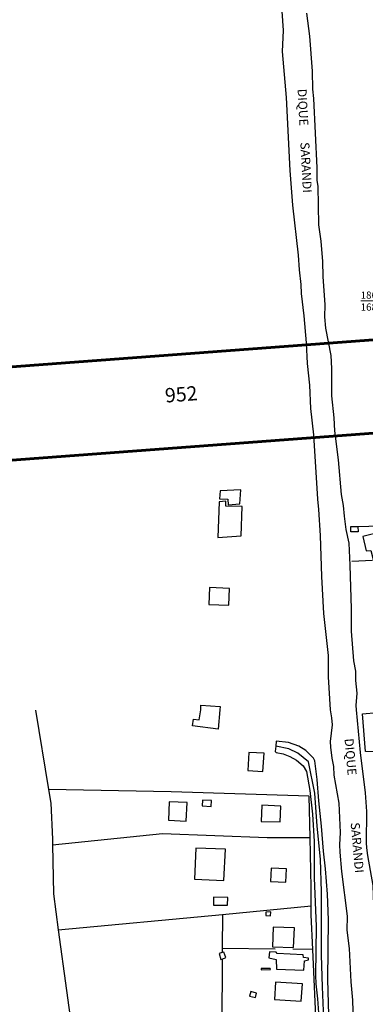
# Model space of a CAD drawing. Units: millimetres. Extents: x 185523 to 187939, y 1679829 to 1682603.
# Drawn here: x 186641 to 186738, y 1681411 to 1681686 of the extents above; entities that cross this region are included whole.
import ezdxf
from ezdxf.enums import TextEntityAlignment as Align

# ---------------------------------------------------------------- set-up
doc = ezdxf.new("R2010")
doc.units = ezdxf.units.MM
doc.header["$MEASUREMENT"] = 0
for name, color, linetype, lineweight in [('Cotas_Coordenadas', 7, 'Continuous', 20), ('Linhas de Cota', 7, 'Continuous', 5), ('Traçado_Viário', 7, 'Continuous', 60)]:
    doc.layers.add(name, color=color, linetype=linetype, lineweight=lineweight)
for name, color, linetype in [('Nome_Diretriz', 7, 'Continuous'), ('V-CANAL', 7, 'Continuous'), ('V-EDIFICACAO', 2, 'Continuous'), ('V-EIXO_DE_LOGRADOURO', 130, 'Continuous'), ('V-LOTE', 1, 'Continuous'), ('V-NOME_DOS_LOGRADOUROS', 7, 'Continuous'), ('V-QUADRA', 20, 'Continuous'), ('V-TESTADA', 4, 'Continuous')]:
    doc.layers.add(name, color=color, linetype=linetype)
doc.styles.get("Standard").update_dxf_attribs({"font": 'romans.shx'})

msp = doc.modelspace()

# ---------------------------------------------------------------- linework, layer by layer
at = {"layer": 'Linhas de Cota'}
msp.add_line((186755.03, 1681607.294), (186736.299, 1681607.294), dxfattribs=at)
at = {"layer": 'Traçado_Viário'}
for p, q in [((186483.318, 1681577.24), (186768.347, 1681598.52)), ((186484.453, 1681551.253), (186770.769, 1681572.629))]:
    msp.add_line(p, q, dxfattribs=at)
at = {"layer": 'V-CANAL'}
for points in [[(186727.82, 1681493.17), (186727.31, 1681502.31), (186727.28, 1681508.34), (186726.01, 1681519.99), (186725.41, 1681530.33), (186725.1, 1681541.82), (186724.62, 1681549.05), (186724.29, 1681551.89), (186723.2, 1681569.88), (186722.38, 1681577.27), (186722.05, 1681583.74), (186721.45, 1681589.8), (186721.19, 1681595.52), (186720.54, 1681603.08), (186719.78, 1681609.35), (186719.69, 1681611.83), (186719.16, 1681615.98), (186718.94, 1681620.06), (186717.34, 1681633.95), (186716.62, 1681643.65), (186715.54, 1681664.03), (186714.45, 1681676.88), (186714.69, 1681682.69), (186714.34, 1681688.09)], [(186721.11, 1681687.57), (186722.01, 1681681.18), (186722.74, 1681671.36), (186722.83, 1681666.32), (186723.1, 1681663.8), (186724.08, 1681644.44), (186724.06, 1681640.84), (186724.28, 1681639.31), (186724.51, 1681628.54), (186725.15, 1681623.95), (186725.62, 1681618.28), (186725.68, 1681614.05), (186726.25, 1681606.21), (186726.21, 1681602.8), (186726.5, 1681599.62), (186727.91, 1681592.03), (186728.15, 1681588.43), (186728.14, 1681580.75), (186728.8, 1681574.64), (186728.97, 1681571.01), (186730.04, 1681562.9), (186730.84, 1681553.22), (186731.42, 1681550.16), (186731.65, 1681547.18), (186732.17, 1681543.42), (186732.95, 1681539.65), (186733.28, 1681533.52), (186733.62, 1681521.32), (186733.59, 1681515.1), (186734.33, 1681506.81), (186734.83, 1681503.95), (186734.87, 1681501.36), (186735.21, 1681497.76), (186734.95, 1681494.35), (186735.06, 1681493.17)], [(186734.91, 1681402.35), (186734.6, 1681406.27), (186734.2, 1681409.01), (186734.13, 1681412.14), (186733.6, 1681417.2), (186733.15, 1681426.56), (186732.53, 1681431.63), (186732.57, 1681435.52), (186730.99, 1681448.03), (186730.59, 1681453.45), (186730.46, 1681455.42), (186730.67, 1681458.93), (186730.32, 1681467.11), (186728.92, 1681474.92), (186728.81, 1681477.28), (186728.31, 1681479.6), (186727.99, 1681482.69), (186727.88, 1681484.25), (186728.39, 1681488.97), (186728.25, 1681490.91), (186727.82, 1681493.17)], [(186735.06, 1681493.17), (186736.13, 1681481.23), (186737.57, 1681470.01), (186737.89, 1681464.76), (186737.85, 1681456), (186737.96, 1681454.6), (186738.18, 1681452.49), (186739.7, 1681444.08), (186740.08, 1681433.22), (186740, 1681429.37), (186741.17, 1681414.3), (186740.78, 1681402.59)]]:
    msp.add_lwpolyline(points, dxfattribs=at)
at = {"layer": 'V-EDIFICACAO'}
for points in [[(186697.07, 1681554.21), (186696.87, 1681552), (186699.16, 1681551.97), (186699.31, 1681550.39), (186702.5, 1681550.59), (186702.81, 1681554.51), (186697.07, 1681554.21)], [(186698.66, 1681549.95), (186698.63, 1681551.4), (186696.75, 1681551.17), (186696.37, 1681541.25), (186702.89, 1681541.66), (186703.18, 1681549.89), (186698.66, 1681549.95)], [(186735.53, 1681544.29), (186735.55, 1681542.81), (186733.53, 1681542.79), (186733.52, 1681544.31), (186735.53, 1681544.33)], [(186742.2, 1681542.85), (186736.91, 1681541.53), (186737.83, 1681537.54), (186739.13, 1681537.63), (186739.79, 1681535.08), (186744.07, 1681536.09), (186742.58, 1681542.52), (186742.2, 1681542.85)], [(186694.1, 1681527.32), (186693.9, 1681522.52), (186699.41, 1681522.32), (186699.67, 1681526.99), (186694.1, 1681527.32)], [(186691.6, 1681493.11), (186691.66, 1681494.39), (186697.05, 1681494.07), (186696.96, 1681493.12), (186696.45, 1681487.74), (186689.28, 1681488.68), (186689.54, 1681490.5), (186691.21, 1681490.3)], [(186705.02, 1681481.2), (186704.76, 1681476.18), (186708.98, 1681475.92), (186709.33, 1681481), (186705.02, 1681481.2)], [(186682.81, 1681467.5), (186682.62, 1681462.33), (186687.57, 1681462.07), (186687.83, 1681467.28), (186682.81, 1681467.5)], [(186692.11, 1681467.93), (186692.05, 1681466.3), (186694.48, 1681466.17), (186694.62, 1681467.87), (186692.11, 1681467.93)], [(186708.65, 1681466.48), (186708.5, 1681462), (186713.79, 1681461.85), (186713.99, 1681466.21), (186708.65, 1681466.48)], [(186690.2, 1681454.57), (186689.88, 1681445.91), (186698.08, 1681445.54), (186698.5, 1681454.24), (186690.2, 1681454.57)], [(186711.27, 1681448.96), (186711.1, 1681445.19), (186715.4, 1681445.07), (186715.53, 1681448.76), (186711.27, 1681448.96)], [(186695.21, 1681440.82), (186695.14, 1681438.62), (186699.07, 1681438.57), (186699.14, 1681440.77), (186695.21, 1681440.82)], [(186709.79, 1681436.7), (186709.79, 1681435.69), (186711.13, 1681435.6), (186711.2, 1681436.8), (186709.79, 1681436.7)], [(186711.85, 1681432.52), (186711.7, 1681427.03), (186717.49, 1681426.83), (186717.78, 1681432.26), (186711.85, 1681432.52)], [(186697.61, 1681423.57), (186698.62, 1681423.98), (186698.08, 1681425.5), (186697.63, 1681425.37), (186696.71, 1681425.11), (186697.23, 1681423.42)], [(186712.95, 1681425.09), (186712.64, 1681425.52), (186710.8, 1681425.59), (186710.62, 1681423.88), (186712.68, 1681423.45), (186712.76, 1681420.75), (186720.37, 1681420.47), (186720.59, 1681423.06), (186721.72, 1681423.33), (186721.73, 1681423.86), (186720.36, 1681424), (186720.19, 1681424.79), (186712.95, 1681425.09)], [(186708.46, 1681420.94), (186708.5, 1681420.6), (186711.09, 1681420.66), (186710.99, 1681420.98), (186708.46, 1681420.94)], [(186712.5, 1681417.17), (186712.24, 1681412.31), (186719.66, 1681411.8), (186720.02, 1681416.69), (186712.5, 1681417.17)], [(186705.61, 1681414.49), (186705.26, 1681413.23), (186706.89, 1681412.82), (186707.17, 1681414.06), (186705.61, 1681414.49)]]:
    msp.add_lwpolyline(points, close=True, dxfattribs=at)
at = {"layer": 'V-EIXO_DE_LOGRADOURO'}
msp.add_lwpolyline([(186725.96, 1681406.93), (186725.64, 1681415.81), (186725.39, 1681424.69), (186725.39, 1681442.38), (186725.04, 1681451.49), (186724.09, 1681460.69), (186723.44, 1681469.92), (186721.67, 1681478.58), (186718.74, 1681481.03), (186716.18, 1681482.23), (186712.56, 1681482.99)], dxfattribs=at)
at = {"layer": 'V-LOTE'}
for points in [[(186735.53, 1681544.29), (186747.76, 1681544.71)], [(186739.61, 1681534.84), (186733.79, 1681534.49)], [(186645.42, 1681493.06), (186649.07, 1681470.87)], [(186753.38, 1681481.18), (186737.65, 1681481.46), (186736.79, 1681492.03), (186740.97, 1681492.35), (186747.34, 1681492.33), (186752.16, 1681493.22)], [(186649.07, 1681470.87), (186649.69, 1681467.07), (186650.17, 1681457.04), (186650.2, 1681455.43)], [(186721.9, 1681469), (186683.32, 1681470.28), (186649.07, 1681470.87)], [(186722.17, 1681457.49), (186721.9, 1681469)], [(186650.2, 1681455.43), (186680.95, 1681458.63), (186710.12, 1681457.46), (186722.17, 1681457.49)], [(186650.2, 1681455.43), (186650.43, 1681441.81), (186651.81, 1681431.7)], [(186722.5, 1681443.58), (186722.17, 1681457.49)], [(186722.5, 1681438.39), (186722.5, 1681443.58)], [(186697.65, 1681436.04), (186722.5, 1681438.39)], [(186722.5, 1681435.9), (186722.5, 1681438.39)], [(186651.81, 1681431.7), (186697.65, 1681436.04)], [(186697.65, 1681436.04), (186697.63, 1681426.62)], [(186722.92, 1681426.26), (186722.5, 1681435.9)], [(186651.81, 1681431.7), (186658.72, 1681380.98), (186658.71, 1681380.5)], [(186697.63, 1681426.62), (186697.63, 1681425.37)], [(186697.63, 1681426.62), (186712.39, 1681426.46)], [(186722.92, 1681426.26), (186717.34, 1681426.3)], [(186723.91, 1681403.34), (186722.92, 1681426.26)], [(186697.61, 1681423.57), (186697.53, 1681405.02)]]:
    msp.add_lwpolyline(points, dxfattribs=at)
at = {"layer": 'V-QUADRA'}
for p, q in [((186712.56, 1681482.99), (186712.44, 1681481.54)), ((186712.67, 1681484.36), (186712.56, 1681482.99)), ((186712.56, 1681482.99), (186712.56, 1681482.99)), ((186716.13, 1681484.02), (186712.67, 1681484.36)), ((186718.99, 1681483.01), (186716.13, 1681484.02)), ((186720.97, 1681481.77), (186718.99, 1681483.01)), ((186712.44, 1681481.54), (186712.64, 1681481.22)), ((186712.64, 1681481.22), (186714.65, 1681480.83)), ((186714.65, 1681480.83), (186716.54, 1681480.15)), ((186716.54, 1681480.15), (186718.38, 1681479.12)), ((186723.11, 1681479.67), (186720.97, 1681481.77)), ((186723.49, 1681478.93), (186723.11, 1681479.67)), ((186718.38, 1681479.12), (186720.27, 1681477.5)), ((186720.27, 1681477.5), (186721.12, 1681475.95)), ((186724.13, 1681473.71), (186723.49, 1681478.93)), ((186721.12, 1681475.95), (186722.09, 1681470.65)), ((186724.59, 1681467.76), (186724.13, 1681473.71)), ((186722.09, 1681470.65), (186722.84, 1681464.04)), ((186725.37, 1681460.68), (186724.59, 1681467.76)), ((186722.84, 1681464.04), (186723.29, 1681456.41)), ((186725.88, 1681453.68), (186725.37, 1681460.68)), ((186723.29, 1681456.41), (186723.3, 1681446.25)), ((186726.51, 1681448.8), (186725.88, 1681453.68)), ((186727.06, 1681441.7), (186726.51, 1681448.8)), ((186723.3, 1681446.25), (186723.82, 1681432.64)), ((186727.27, 1681434.48), (186727.06, 1681441.7)), ((186727.14, 1681417.88), (186727.27, 1681434.48)), ((186723.82, 1681432.64), (186723.66, 1681419.05)), ((186723.66, 1681419.05), (186723.76, 1681416.65)), ((186723.76, 1681416.65), (186724.25, 1681412.45)), ((186727.68, 1681397.81), (186727.14, 1681417.88)), ((186724.25, 1681412.45), (186725.34, 1681397.71))]:
    msp.add_line(p, q, dxfattribs=at)
at = {"layer": 'V-TESTADA'}
for points in [[(186722.17, 1681457.49), (186721.9, 1681469)], [(186722.5, 1681443.58), (186722.17, 1681457.49)], [(186722.5, 1681438.39), (186722.5, 1681443.58)], [(186722.5, 1681435.9), (186722.5, 1681438.39)], [(186722.92, 1681426.26), (186722.5, 1681435.9)], [(186723.91, 1681403.34), (186722.92, 1681426.26)]]:
    msp.add_lwpolyline(points, dxfattribs=at)

# ---------------------------------------------------------------- texts
at = {"layer": 'Cotas_Coordenadas', "insert": (186736.297, 1681609.879), "char_height": 2, "width": 60.1, "attachment_point": 1}
msp.add_mtext('186768.347\\P1681598.520', dxfattribs=at)
at = {"layer": 'Nome_Diretriz'}
msp.add_text('952', height=4, rotation=4.54983, dxfattribs=at).set_placement((186681.778, 1681578.86))
at = {"layer": 'V-NOME_DOS_LOGRADOUROS'}
for s, height, rotation, p in [('DIQUE      SARANDI', 2.50002, 273, (186717.87, 1681666.36)), ('DIQUE', 2.5, 275, (186731, 1681484.99)), ('SARANDI', 2.5, 275, (186732.71, 1681461.53))]:
    msp.add_text(s, height=height, rotation=rotation, dxfattribs=at).set_placement(p, align=Align.BOTTOM_LEFT)

doc.saveas('drawing.dxf')
